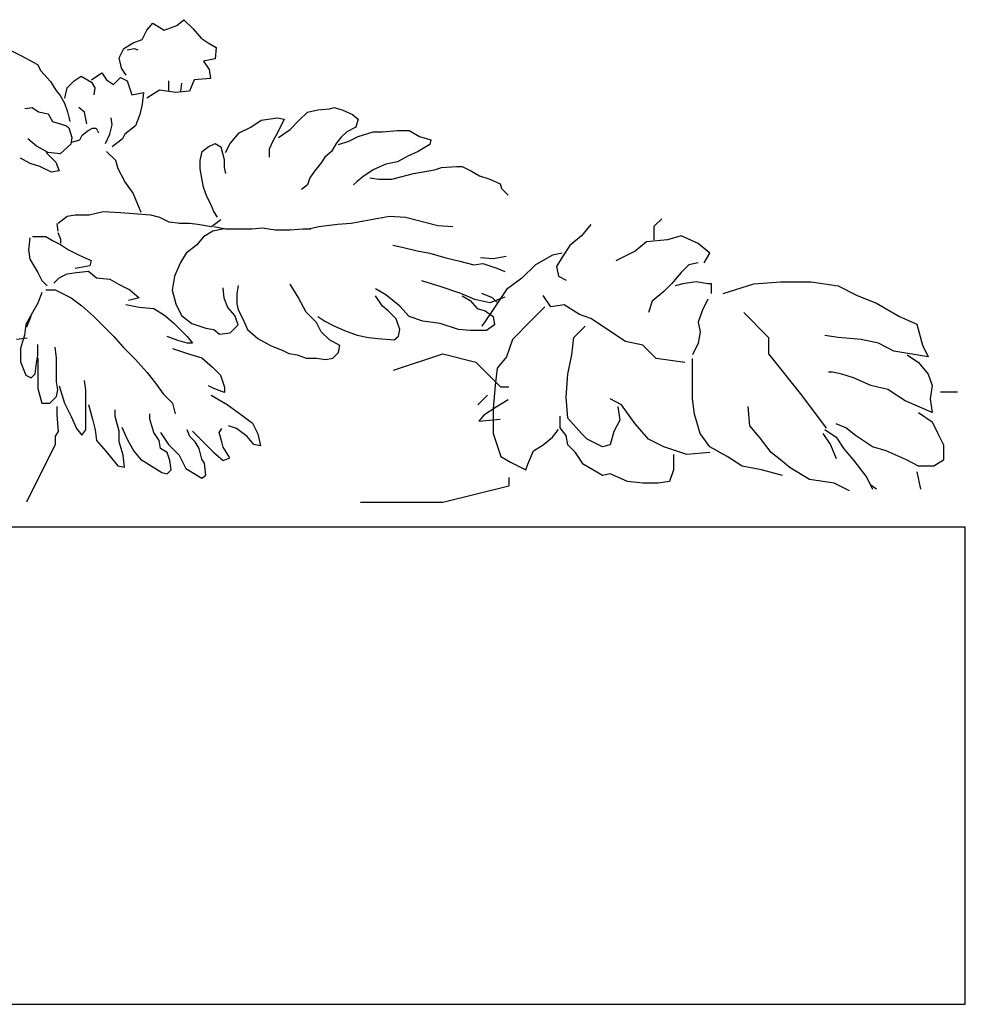
# Model space of a CAD drawing. Units: inches. Extents: x 106723.637 to 106724.395, y 98007.826 to 98008.287.
# Drawn here: x 106723.952 to 106724.395, y 98007.826 to 98008.287 of the extents above; entities that cross this region are included whole.
import ezdxf

# ---------------------------------------------------------------- set-up
doc = ezdxf.new("R2010")
doc.units = ezdxf.units.IN
doc.header["$MEASUREMENT"] = 0
doc.layers.add('freecads.com', color=7, linetype='Continuous')

msp = doc.modelspace()

# ---------------------------------------------------------------- linework, layer by layer
at = {"layer": 'freecads.com'}
for p, q in [((106724.01171, 98008.28252, 0), (106724.01442, 98008.28577, 0)), ((106724.01442, 98008.28577, 0), (106724.01983, 98008.28252, 0)), ((106724.02578, 98008.28469, 0), (106724.02903, 98008.2874, 0)), ((106724.02903, 98008.2874, 0), (106724.03336, 98008.28307, 0)), ((106724.00954, 98008.27819, 0), (106724.01171, 98008.28252, 0)), ((106724.01983, 98008.28252, 0), (106724.02578, 98008.28469, 0)), ((106724.03336, 98008.28307, 0), (106724.03715, 98008.27873, 0)), ((106724.00088, 98008.27386, 0), (106724.00521, 98008.27657, 0)), ((106724.00521, 98008.27657, 0), (106724.00954, 98008.27819, 0)), ((106724.03715, 98008.27873, 0), (106724.0404, 98008.27657, 0)), ((106724.0404, 98008.27657, 0), (106724.04419, 98008.2744, 0)), ((106723.94784, 98008.27298, 0), (106723.95288, 98008.27046, 0)), ((106723.99872, 98008.26953, 0), (106724.00088, 98008.27386, 0)), ((106724.00251, 98008.27332, 0), (106724.00575, 98008.27386, 0)), ((106724.00575, 98008.27386, 0), (106724.00738, 98008.27332, 0)), ((106724.04419, 98008.2744, 0), (106724.04365, 98008.26898, 0)), ((106723.95288, 98008.27046, 0), (106723.96044, 98008.26643, 0)), ((106723.9998, 98008.26465, 0), (106723.99872, 98008.26953, 0)), ((106724.04365, 98008.26898, 0), (106724.03823, 98008.2679, 0)), ((106724.03823, 98008.2679, 0), (106724.04094, 98008.26411, 0)), ((106723.96044, 98008.26643, 0), (106723.96195, 98008.2634, 0)), ((106723.96195, 98008.2634, 0), (106723.96649, 98008.25836, 0)), ((106723.98573, 98008.25923, 0), (106723.9906, 98008.26248, 0)), ((106723.9906, 98008.26248, 0), (106723.99276, 98008.25923, 0)), ((106724.00197, 98008.2614, 0), (106723.9998, 98008.26465, 0)), ((106724.04094, 98008.26411, 0), (106724.04148, 98008.25978, 0)), ((106723.96649, 98008.25836, 0), (106723.96901, 98008.25432, 0)), ((106723.97436, 98008.25544, 0), (106723.97761, 98008.25869, 0)), ((106723.97761, 98008.25869, 0), (106723.98085, 98008.26086, 0)), ((106723.98085, 98008.26086, 0), (106723.98573, 98008.25815, 0)), ((106723.98573, 98008.25815, 0), (106723.98735, 98008.25544, 0)), ((106723.99276, 98008.25923, 0), (106723.99601, 98008.25707, 0)), ((106723.99601, 98008.25707, 0), (106723.99926, 98008.26032, 0)), ((106723.99926, 98008.26032, 0), (106724.00251, 98008.25869, 0)), ((106724.00251, 98008.25869, 0), (106724.00467, 98008.25219, 0)), ((106724.02199, 98008.25653, 0), (106724.02199, 98008.25869, 0)), ((106724.0339, 98008.25923, 0), (106724.03174, 98008.25382, 0)), ((106724.04148, 98008.25978, 0), (106724.0339, 98008.25923, 0)), ((106723.96901, 98008.25432, 0), (106723.97103, 98008.2518, 0)), ((106723.97328, 98008.25057, 0), (106723.97436, 98008.25544, 0)), ((106723.98735, 98008.25544, 0), (106723.98681, 98008.25219, 0)), ((106724.00467, 98008.25219, 0), (106724.01008, 98008.25328, 0)), ((106724.01008, 98008.25328, 0), (106724.00954, 98008.24786, 0)), ((106724.01766, 98008.25436, 0), (106724.01171, 98008.25057, 0)), ((106724.02524, 98008.25328, 0), (106724.01766, 98008.25436, 0)), ((106724.02199, 98008.25382, 0), (106724.02199, 98008.25653, 0)), ((106724.03174, 98008.25382, 0), (106724.02524, 98008.25328, 0)), ((106724.02795, 98008.25761, 0), (106724.02741, 98008.25382, 0)), ((106723.97103, 98008.2518, 0), (106723.97304, 98008.24827, 0)), ((106723.9544, 98008.24575, 0), (106723.95792, 98008.24625, 0)), ((106723.95792, 98008.24625, 0), (106723.96095, 98008.24424, 0)), ((106723.96095, 98008.24424, 0), (106723.96548, 98008.24323, 0)), ((106723.97304, 98008.24827, 0), (106723.97455, 98008.24424, 0)), ((106723.97455, 98008.24424, 0), (106723.97506, 98008.24172, 0)), ((106723.98248, 98008.24407, 0), (106723.97977, 98008.24624, 0)), ((106723.98356, 98008.23865, 0), (106723.98248, 98008.24407, 0)), ((106724.00954, 98008.24786, 0), (106724.00846, 98008.24299, 0)), ((106724.08316, 98008.24028, 0), (106724.08695, 98008.24407, 0)), ((106724.08695, 98008.24407, 0), (106724.09182, 98008.24515, 0)), ((106724.09182, 98008.24515, 0), (106724.09724, 98008.24569, 0)), ((106724.09724, 98008.24569, 0), (106724.0994, 98008.24624, 0)), ((106724.0994, 98008.24624, 0), (106724.10319, 98008.24515, 0)), ((106724.10319, 98008.24515, 0), (106724.10806, 98008.24299, 0)), ((106723.96548, 98008.24323, 0), (106723.9675, 98008.2397, 0)), ((106723.9675, 98008.2397, 0), (106723.97052, 98008.23869, 0)), ((106723.97506, 98008.24172, 0), (106723.97556, 98008.2397, 0)), ((106723.99547, 98008.23811, 0), (106723.99493, 98008.24136, 0)), ((106724.00846, 98008.24299, 0), (106724.0063, 98008.23757, 0)), ((106724.06043, 98008.23703, 0), (106724.0653, 98008.24028, 0)), ((106724.0653, 98008.24028, 0), (106724.07288, 98008.24136, 0)), ((106724.07288, 98008.24136, 0), (106724.07613, 98008.24082, 0)), ((106724.07613, 98008.24082, 0), (106724.07288, 98008.23432, 0)), ((106724.07883, 98008.23594, 0), (106724.08316, 98008.24028, 0)), ((106724.10806, 98008.24299, 0), (106724.11077, 98008.24082, 0)), ((106724.11077, 98008.24082, 0), (106724.10969, 98008.23703, 0)), ((106723.97052, 98008.23869, 0), (106723.97405, 98008.23768, 0)), ((106723.97405, 98008.23768, 0), (106723.97506, 98008.23667, 0)), ((106723.97506, 98008.23667, 0), (106723.97657, 98008.23213, 0)), ((106723.9814, 98008.23324, 0), (106723.9841, 98008.2354, 0)), ((106723.9841, 98008.2354, 0), (106723.98627, 98008.23649, 0)), ((106723.98627, 98008.23649, 0), (106723.98789, 98008.23649, 0)), ((106723.98789, 98008.23649, 0), (106723.98897, 98008.23432, 0)), ((106723.99439, 98008.23378, 0), (106723.99547, 98008.23811, 0)), ((106724.0063, 98008.23757, 0), (106724.00142, 98008.23378, 0)), ((106724.05501, 98008.23432, 0), (106724.06043, 98008.23703, 0)), ((106724.07342, 98008.23215, 0), (106724.07883, 98008.23594, 0)), ((106724.10536, 98008.23486, 0), (106724.10265, 98008.23215, 0)), ((106724.10969, 98008.23703, 0), (106724.10536, 98008.23486, 0)), ((106724.11077, 98008.23269, 0), (106724.11781, 98008.23486, 0)), ((106724.11781, 98008.23486, 0), (106724.12214, 98008.23486, 0)), ((106724.12214, 98008.23486, 0), (106724.12917, 98008.2354, 0)), ((106724.12917, 98008.2354, 0), (106724.13459, 98008.2354, 0)), ((106724.13459, 98008.2354, 0), (106724.13946, 98008.23269, 0)), ((106723.95994, 98008.2281, 0), (106723.95591, 98008.23163, 0)), ((106723.97657, 98008.23213, 0), (106723.97607, 98008.22911, 0)), ((106723.97652, 98008.22999, 0), (106723.98031, 98008.23107, 0)), ((106723.98031, 98008.23107, 0), (106723.9814, 98008.23324, 0)), ((106723.99222, 98008.22944, 0), (106723.99439, 98008.23378, 0)), ((106724.00034, 98008.23161, 0), (106723.99547, 98008.22782, 0)), ((106724.00142, 98008.23378, 0), (106724.00034, 98008.23161, 0)), ((106724.05068, 98008.22944, 0), (106724.05501, 98008.23432, 0)), ((106724.07071, 98008.23053, 0), (106724.06909, 98008.22674, 0)), ((106724.07288, 98008.23432, 0), (106724.07071, 98008.23053, 0)), ((106724.10265, 98008.23215, 0), (106724.10048, 98008.22944, 0)), ((106724.10157, 98008.2289, 0), (106724.10644, 98008.23053, 0)), ((106724.10644, 98008.23053, 0), (106724.11077, 98008.23269, 0)), ((106724.13946, 98008.23269, 0), (106724.14487, 98008.23107, 0)), ((106724.14487, 98008.23107, 0), (106724.14433, 98008.2289, 0)), ((106723.96548, 98008.22507, 0), (106723.95994, 98008.2281, 0)), ((106723.97607, 98008.22911, 0), (106723.97103, 98008.22457, 0)), ((106723.99709, 98008.22132, 0), (106723.99276, 98008.22565, 0)), ((106724.03661, 98008.22132, 0), (106724.03769, 98008.22565, 0)), ((106724.03769, 98008.22565, 0), (106724.0404, 98008.22782, 0)), ((106724.0404, 98008.22782, 0), (106724.04365, 98008.22944, 0)), ((106724.04365, 98008.22944, 0), (106724.04635, 98008.22782, 0)), ((106724.04635, 98008.22782, 0), (106724.04798, 98008.22186, 0)), ((106724.04852, 98008.22511, 0), (106724.05068, 98008.22944, 0)), ((106724.06909, 98008.22674, 0), (106724.06909, 98008.22294, 0)), ((106724.09832, 98008.22565, 0), (106724.09507, 98008.22294, 0)), ((106724.10048, 98008.22944, 0), (106724.09832, 98008.22565, 0)), ((106724.13892, 98008.22565, 0), (106724.13405, 98008.22349, 0)), ((106724.14433, 98008.2289, 0), (106724.13892, 98008.22565, 0)), ((106723.95691, 98008.22003, 0), (106723.95238, 98008.22255, 0)), ((106723.96447, 98008.22507, 0), (106723.96901, 98008.22054, 0)), ((106723.97103, 98008.22457, 0), (106723.96548, 98008.22507, 0)), ((106723.99818, 98008.21753, 0), (106723.99709, 98008.22132, 0)), ((106724.03661, 98008.21753, 0), (106724.03661, 98008.22132, 0)), ((106724.04798, 98008.22186, 0), (106724.04798, 98008.21807, 0)), ((106724.09507, 98008.22294, 0), (106724.09345, 98008.22024, 0)), ((106724.12917, 98008.22078, 0), (106724.12376, 98008.21969, 0)), ((106724.13405, 98008.22349, 0), (106724.12917, 98008.22078, 0)), ((106723.96145, 98008.21852, 0), (106723.95691, 98008.22003, 0)), ((106723.96699, 98008.216, 0), (106723.96145, 98008.21852, 0)), ((106723.97052, 98008.2165, 0), (106723.96699, 98008.216, 0)), ((106723.96901, 98008.22054, 0), (106723.97052, 98008.2165, 0)), ((106724.00142, 98008.21157, 0), (106723.99818, 98008.21753, 0)), ((106724.03769, 98008.21211, 0), (106724.03661, 98008.21753, 0)), ((106724.04798, 98008.21807, 0), (106724.04852, 98008.21536, 0)), ((106724.0902, 98008.21644, 0), (106724.08803, 98008.2132, 0)), ((106724.09345, 98008.22024, 0), (106724.0902, 98008.21644, 0)), ((106724.11781, 98008.21699, 0), (106724.11293, 98008.21374, 0)), ((106724.12376, 98008.21969, 0), (106724.11781, 98008.21699, 0)), ((106724.13675, 98008.21536, 0), (106724.1465, 98008.21699, 0)), ((106724.1465, 98008.21699, 0), (106724.14974, 98008.21807, 0)), ((106724.14974, 98008.21807, 0), (106724.15678, 98008.21861, 0)), ((106724.15678, 98008.21861, 0), (106724.15949, 98008.21861, 0)), ((106724.15949, 98008.21861, 0), (106724.16382, 98008.21644, 0)), ((106724.16382, 98008.21644, 0), (106724.16761, 98008.21428, 0)), ((106724.00521, 98008.20615, 0), (106724.00142, 98008.21157, 0)), ((106724.03823, 98008.20886, 0), (106724.03769, 98008.21211, 0)), ((106724.08803, 98008.2132, 0), (106724.08695, 98008.20995, 0)), ((106724.11023, 98008.21157, 0), (106724.1086, 98008.20995, 0)), ((106724.11293, 98008.21374, 0), (106724.11023, 98008.21157, 0)), ((106724.11618, 98008.2132, 0), (106724.12051, 98008.21265, 0)), ((106724.12051, 98008.21265, 0), (106724.12647, 98008.21265, 0)), ((106724.12647, 98008.21265, 0), (106724.1308, 98008.21374, 0)), ((106724.1308, 98008.21374, 0), (106724.13675, 98008.21536, 0)), ((106724.16761, 98008.21428, 0), (106724.17248, 98008.21265, 0)), ((106724.17248, 98008.21265, 0), (106724.17735, 98008.21049, 0)), ((106724.03986, 98008.20453, 0), (106724.03823, 98008.20886, 0)), ((106724.08695, 98008.20995, 0), (106724.08424, 98008.20778, 0)), ((106724.17735, 98008.21049, 0), (106724.17789, 98008.20832, 0)), ((106724.17789, 98008.20832, 0), (106724.18114, 98008.20507, 0)), ((106724.00738, 98008.20074, 0), (106724.00521, 98008.20615, 0)), ((106724.04148, 98008.20128, 0), (106724.03986, 98008.20453, 0)), ((106724.009, 98008.19695, 0), (106724.00738, 98008.20074, 0)), ((106724.04311, 98008.19749, 0), (106724.04148, 98008.20128, 0)), ((106723.97003, 98008.19207, 0), (106723.97436, 98008.19532, 0)), ((106723.97436, 98008.19532, 0), (106723.97815, 98008.19586, 0)), ((106723.97815, 98008.19586, 0), (106723.98464, 98008.19586, 0)), ((106723.98464, 98008.19586, 0), (106723.99114, 98008.19749, 0)), ((106723.99114, 98008.19749, 0), (106723.99926, 98008.19695, 0)), ((106723.99926, 98008.19695, 0), (106724.00738, 98008.1964, 0)), ((106724.00738, 98008.1964, 0), (106724.01333, 98008.19586, 0)), ((106724.01333, 98008.19586, 0), (106724.01766, 98008.19478, 0)), ((106724.01766, 98008.19478, 0), (106724.02199, 98008.19261, 0)), ((106724.04202, 98008.19045, 0), (106724.04635, 98008.1937, 0)), ((106724.04473, 98008.19478, 0), (106724.04311, 98008.19749, 0)), ((106724.10752, 98008.19207, 0), (106724.11348, 98008.19315, 0)), ((106724.11348, 98008.19315, 0), (106724.12538, 98008.19532, 0)), ((106724.12538, 98008.19532, 0), (106724.13296, 98008.19478, 0)), ((106724.13296, 98008.19478, 0), (106724.14812, 98008.19099, 0)), ((106724.24952, 98008.19054, 0), (106724.25311, 98008.19413, 0)), ((106723.96951, 98008.19179, 0), (106723.97002, 98008.18826, 0)), ((106724.02199, 98008.19261, 0), (106724.02741, 98008.19207, 0)), ((106724.02687, 98008.19207, 0), (106724.03174, 98008.19207, 0)), ((106724.03174, 98008.19207, 0), (106724.03553, 98008.19153, 0)), ((106724.03553, 98008.19153, 0), (106724.04202, 98008.19045, 0)), ((106724.04798, 98008.18936, 0), (106724.04256, 98008.18828, 0)), ((106724.04311, 98008.19045, 0), (106724.04852, 98008.18936, 0)), ((106724.04852, 98008.18936, 0), (106724.05447, 98008.18936, 0)), ((106724.05447, 98008.18936, 0), (106724.06097, 98008.18936, 0)), ((106724.06097, 98008.18936, 0), (106724.06584, 98008.1899, 0)), ((106724.06584, 98008.1899, 0), (106724.07179, 98008.18882, 0)), ((106724.07179, 98008.18882, 0), (106724.07883, 98008.18882, 0)), ((106724.07883, 98008.18882, 0), (106724.08479, 98008.18936, 0)), ((106724.08479, 98008.18936, 0), (106724.08858, 98008.18936, 0)), ((106724.08749, 98008.18936, 0), (106724.09236, 98008.19045, 0)), ((106724.09236, 98008.19045, 0), (106724.10103, 98008.19153, 0)), ((106724.10103, 98008.19153, 0), (106724.10752, 98008.19207, 0)), ((106724.14812, 98008.19099, 0), (106724.15516, 98008.19045, 0)), ((106724.21987, 98008.19144, 0), (106724.21538, 98008.18604, 0)), ((106724.24952, 98008.18424, 0), (106724.24952, 98008.19054, 0)), ((106723.95676, 98008.1852, 0), (106723.95613, 98008.17957, 0)), ((106723.95801, 98008.18582, 0), (106723.96051, 98008.18582, 0)), ((106723.96051, 98008.18582, 0), (106723.96426, 98008.18582, 0)), ((106723.96426, 98008.18582, 0), (106723.96738, 98008.18395, 0)), ((106723.96738, 98008.18395, 0), (106723.97114, 98008.18207, 0)), ((106723.96989, 98008.1877, 0), (106723.97114, 98008.18457, 0)), ((106723.97114, 98008.18457, 0), (106723.97114, 98008.1827, 0)), ((106724.03823, 98008.18557, 0), (106724.03499, 98008.18178, 0)), ((106724.04256, 98008.18828, 0), (106724.03823, 98008.18557, 0)), ((106724.21538, 98008.18604, 0), (106724.20999, 98008.18155, 0)), ((106724.25581, 98008.18424, 0), (106724.24593, 98008.18335, 0)), ((106724.2621, 98008.18604, 0), (106724.25581, 98008.18424, 0)), ((106724.27018, 98008.18245, 0), (106724.2621, 98008.18604, 0)), ((106723.95613, 98008.17957, 0), (106723.95676, 98008.17519, 0)), ((106723.97114, 98008.18207, 0), (106723.97489, 98008.17957, 0)), ((106723.97489, 98008.17957, 0), (106723.97989, 98008.17706, 0)), ((106724.03499, 98008.18178, 0), (106724.03011, 98008.17799, 0)), ((106724.12701, 98008.18178, 0), (106724.13134, 98008.1807, 0)), ((106724.13134, 98008.1807, 0), (106724.13838, 98008.17907, 0)), ((106724.20999, 98008.18155, 0), (106724.2064, 98008.17615, 0)), ((106724.24593, 98008.18335, 0), (106724.24054, 98008.17885, 0)), ((106724.27557, 98008.17795, 0), (106724.27018, 98008.18245, 0)), ((106723.95676, 98008.17519, 0), (106723.96051, 98008.16893, 0)), ((106723.97989, 98008.17706, 0), (106723.98552, 98008.17456, 0)), ((106724.03011, 98008.17799, 0), (106724.02741, 98008.17366, 0)), ((106724.13838, 98008.17907, 0), (106724.14433, 98008.17799, 0)), ((106724.14433, 98008.17799, 0), (106724.15191, 98008.17582, 0)), ((106724.15191, 98008.17582, 0), (106724.1584, 98008.1742, 0)), ((106724.1741, 98008.17528, 0), (106724.16815, 98008.17582, 0)), ((106724.18006, 98008.17636, 0), (106724.1741, 98008.17528, 0)), ((106724.20191, 98008.17705, 0), (106724.19382, 98008.17256, 0)), ((106724.2064, 98008.17795, 0), (106724.20191, 98008.17705, 0)), ((106724.2064, 98008.17615, 0), (106724.2037, 98008.17166, 0)), ((106724.24054, 98008.17885, 0), (106724.23155, 98008.17436, 0)), ((106724.27288, 98008.17346, 0), (106724.27557, 98008.17795, 0)), ((106723.98489, 98008.17206, 0), (106723.97801, 98008.17081, 0)), ((106723.98552, 98008.17456, 0), (106723.98489, 98008.17206, 0)), ((106724.02741, 98008.17366, 0), (106724.0247, 98008.16716, 0)), ((106724.1584, 98008.1742, 0), (106724.1649, 98008.17257, 0)), ((106724.1649, 98008.17257, 0), (106724.16923, 98008.17311, 0)), ((106724.16923, 98008.17311, 0), (106724.17573, 98008.17095, 0)), ((106724.17573, 98008.17095, 0), (106724.17952, 98008.16932, 0)), ((106724.19382, 98008.17256, 0), (106724.18753, 98008.16627, 0)), ((106724.2037, 98008.17166, 0), (106724.2046, 98008.16716, 0)), ((106724.26569, 98008.17256, 0), (106724.2621, 98008.16896, 0)), ((106724.27018, 98008.17346, 0), (106724.26569, 98008.17256, 0)), ((106723.96051, 98008.16893, 0), (106723.96238, 98008.16518, 0)), ((106723.96801, 98008.16392, 0), (106723.97051, 98008.16643, 0)), ((106723.97051, 98008.16643, 0), (106723.97426, 98008.1683, 0)), ((106723.97426, 98008.1683, 0), (106723.97864, 98008.16893, 0)), ((106723.97864, 98008.16893, 0), (106723.98426, 98008.16956, 0)), ((106723.98426, 98008.16956, 0), (106723.98802, 98008.16643, 0)), ((106723.98802, 98008.16643, 0), (106723.99427, 98008.1658, 0)), ((106723.99427, 98008.1658, 0), (106723.99864, 98008.1633, 0)), ((106724.0247, 98008.16716, 0), (106724.02362, 98008.16066, 0)), ((106724.18753, 98008.16627, 0), (106724.18035, 98008.16087, 0)), ((106724.2046, 98008.16716, 0), (106724.20819, 98008.16537, 0)), ((106724.2621, 98008.16896, 0), (106724.2576, 98008.16357, 0)), ((106723.96238, 98008.16518, 0), (106723.96488, 98008.16267, 0)), ((106723.96426, 98008.1608, 0), (106723.96863, 98008.1608, 0)), ((106723.96863, 98008.1608, 0), (106723.97614, 98008.15704, 0)), ((106723.99864, 98008.1633, 0), (106724.00365, 98008.1608, 0)), ((106724.00365, 98008.1608, 0), (106724.00802, 98008.15704, 0)), ((106724.04798, 98008.15686, 0), (106724.04744, 98008.16174, 0)), ((106724.05447, 98008.16282, 0), (106724.05393, 98008.15903, 0)), ((106724.08262, 98008.15741, 0), (106724.07883, 98008.16336, 0)), ((106724.12376, 98008.15849, 0), (106724.11889, 98008.1612, 0)), ((106724.1492, 98008.16228, 0), (106724.14054, 98008.16499, 0)), ((106724.15895, 98008.15903, 0), (106724.1492, 98008.16228, 0)), ((106724.18035, 98008.16087, 0), (106724.17316, 98008.15008, 0)), ((106724.2576, 98008.16357, 0), (106724.25401, 98008.15997, 0)), ((106724.26299, 98008.16357, 0), (106724.2594, 98008.16267, 0)), ((106724.26928, 98008.16447, 0), (106724.26299, 98008.16357, 0)), ((106724.27467, 98008.16357, 0), (106724.26928, 98008.16447, 0)), ((106724.27647, 98008.16357, 0), (106724.27467, 98008.16357, 0)), ((106724.27647, 98008.15907, 0), (106724.27647, 98008.16357, 0)), ((106724.28186, 98008.15907, 0), (106724.29623, 98008.16357, 0)), ((106724.29623, 98008.16357, 0), (106724.30881, 98008.16447, 0)), ((106724.30881, 98008.16447, 0), (106724.32318, 98008.16447, 0)), ((106724.32318, 98008.16447, 0), (106724.33576, 98008.16267, 0)), ((106724.33576, 98008.16267, 0), (106724.34474, 98008.15817, 0)), ((106723.96238, 98008.15954, 0), (106723.96051, 98008.15454, 0)), ((106723.97614, 98008.15704, 0), (106723.98114, 98008.15329, 0)), ((106724.00802, 98008.15704, 0), (106724.00302, 98008.15579, 0)), ((106724.02362, 98008.16066, 0), (106724.02524, 98008.15416, 0)), ((106724.0496, 98008.15253, 0), (106724.04798, 98008.15686, 0)), ((106724.05393, 98008.15903, 0), (106724.05393, 98008.15416, 0)), ((106724.08641, 98008.15036, 0), (106724.08262, 98008.15741, 0)), ((106724.12214, 98008.15307, 0), (106724.11889, 98008.15795, 0)), ((106724.13026, 98008.15307, 0), (106724.12376, 98008.15849, 0)), ((106724.16544, 98008.15632, 0), (106724.15895, 98008.15903, 0)), ((106724.15949, 98008.15795, 0), (106724.16328, 98008.15578, 0)), ((106724.17248, 98008.1547, 0), (106724.16544, 98008.15632, 0)), ((106724.17378, 98008.157, 0), (106724.16874, 98008.15901, 0)), ((106724.17952, 98008.15741, 0), (106724.17248, 98008.1547, 0)), ((106724.17579, 98008.15498, 0), (106724.17378, 98008.157, 0)), ((106724.20101, 98008.15278, 0), (106724.19741, 98008.15817, 0)), ((106724.25401, 98008.15997, 0), (106724.24862, 98008.15548, 0)), ((106724.27467, 98008.15638, 0), (106724.27198, 98008.15098, 0)), ((106724.34474, 98008.15817, 0), (106724.35373, 98008.15458, 0)), ((106723.96051, 98008.15454, 0), (106723.95801, 98008.15016, 0)), ((106723.98114, 98008.15329, 0), (106723.98677, 98008.14828, 0)), ((106724.00177, 98008.15391, 0), (106724.00802, 98008.15266, 0)), ((106724.00802, 98008.15266, 0), (106724.0149, 98008.15204, 0)), ((106724.0149, 98008.15204, 0), (106724.0199, 98008.14891, 0)), ((106724.02524, 98008.15416, 0), (106724.02795, 98008.14874, 0)), ((106724.05285, 98008.14874, 0), (106724.0496, 98008.15253, 0)), ((106724.05393, 98008.15416, 0), (106724.05447, 98008.15145, 0)), ((106724.12484, 98008.15091, 0), (106724.12214, 98008.15307, 0)), ((106724.13459, 98008.1482, 0), (106724.13026, 98008.15307, 0)), ((106724.16328, 98008.15578, 0), (106724.16652, 98008.15199, 0)), ((106724.16652, 98008.15199, 0), (106724.17031, 98008.15091, 0)), ((106724.19831, 98008.15278, 0), (106724.19202, 98008.14649, 0)), ((106724.2073, 98008.15368, 0), (106724.20101, 98008.15278, 0)), ((106724.21448, 98008.14919, 0), (106724.2073, 98008.15368, 0)), ((106724.24862, 98008.15548, 0), (106724.24682, 98008.15008, 0)), ((106724.35373, 98008.15458, 0), (106724.36451, 98008.14829, 0)), ((106723.95801, 98008.15016, 0), (106723.95488, 98008.14453, 0)), ((106723.9554, 98008.14338, 0), (106723.95742, 98008.14842, 0)), ((106723.98677, 98008.14828, 0), (106723.99177, 98008.14328, 0)), ((106724.0199, 98008.14891, 0), (106724.02428, 98008.14515, 0)), ((106724.02795, 98008.14874, 0), (106724.03282, 98008.14495, 0)), ((106724.05447, 98008.14441, 0), (106724.05285, 98008.14874, 0)), ((106724.05447, 98008.15145, 0), (106724.05664, 98008.14712, 0)), ((106724.05664, 98008.14712, 0), (106724.0588, 98008.14224, 0)), ((106724.09128, 98008.14549, 0), (106724.08641, 98008.15036, 0)), ((106724.09182, 98008.1482, 0), (106724.09507, 98008.14603, 0)), ((106724.12863, 98008.14712, 0), (106724.12484, 98008.15091, 0)), ((106724.13026, 98008.14224, 0), (106724.12863, 98008.14712, 0)), ((106724.14108, 98008.14603, 0), (106724.13459, 98008.1482, 0)), ((106724.17316, 98008.15008, 0), (106724.16867, 98008.14379, 0)), ((106724.17031, 98008.15091, 0), (106724.1741, 98008.1482, 0)), ((106724.1741, 98008.1482, 0), (106724.17464, 98008.14441, 0)), ((106724.21987, 98008.14739, 0), (106724.21448, 98008.14919, 0)), ((106724.22526, 98008.14379, 0), (106724.21987, 98008.14739, 0)), ((106724.27198, 98008.15098, 0), (106724.27018, 98008.14559, 0)), ((106724.29154, 98008.1501, 0), (106724.30313, 98008.1385, 0)), ((106724.36451, 98008.14829, 0), (106724.37259, 98008.14469, 0)), ((106723.95488, 98008.14453, 0), (106723.95425, 98008.13952, 0)), ((106723.99177, 98008.14328, 0), (106723.99614, 98008.1389, 0)), ((106724.02428, 98008.14515, 0), (106724.0274, 98008.14203, 0)), ((106724.03282, 98008.14495, 0), (106724.03932, 98008.14278, 0)), ((106724.03932, 98008.14278, 0), (106724.04311, 98008.14224, 0)), ((106724.05068, 98008.14062, 0), (106724.05447, 98008.14441, 0)), ((106724.09345, 98008.14116, 0), (106724.09128, 98008.14549, 0)), ((106724.09507, 98008.14603, 0), (106724.0994, 98008.14387, 0)), ((106724.0994, 98008.14387, 0), (106724.10427, 98008.1417, 0)), ((106724.1492, 98008.14495, 0), (106724.14108, 98008.14603, 0)), ((106724.15786, 98008.14224, 0), (106724.1492, 98008.14495, 0)), ((106724.17464, 98008.14441, 0), (106724.17085, 98008.1417, 0)), ((106724.19202, 98008.14649, 0), (106724.18304, 98008.1375, 0)), ((106724.21179, 98008.1384, 0), (106724.21718, 98008.14379, 0)), ((106724.23065, 98008.1402, 0), (106724.22526, 98008.14379, 0)), ((106724.27018, 98008.14559, 0), (106724.27108, 98008.14109, 0)), ((106724.37259, 98008.14469, 0), (106724.37529, 98008.1348, 0)), ((106723.9505, 98008.13765, 0), (106723.95551, 98008.13827, 0)), ((106723.95425, 98008.13952, 0), (106723.95238, 98008.13327, 0)), ((106723.99614, 98008.1389, 0), (106724.00052, 98008.13389, 0)), ((106724.02615, 98008.13702, 0), (106724.02115, 98008.1389, 0)), ((106724.0274, 98008.14203, 0), (106724.03053, 98008.1389, 0)), ((106724.03053, 98008.1389, 0), (106724.03303, 98008.13577, 0)), ((106724.04311, 98008.14224, 0), (106724.04581, 98008.14007, 0)), ((106724.04581, 98008.14007, 0), (106724.05068, 98008.14062, 0)), ((106724.0588, 98008.14224, 0), (106724.06367, 98008.13791, 0)), ((106724.06367, 98008.13791, 0), (106724.06963, 98008.13466, 0)), ((106724.09724, 98008.13737, 0), (106724.09345, 98008.14116, 0)), ((106724.10427, 98008.1417, 0), (106724.11023, 98008.13953, 0)), ((106724.11023, 98008.13953, 0), (106724.11564, 98008.13845, 0)), ((106724.11564, 98008.13845, 0), (106724.11997, 98008.13791, 0)), ((106724.11997, 98008.13791, 0), (106724.12755, 98008.13737, 0)), ((106724.12755, 98008.13737, 0), (106724.12972, 98008.13899, 0)), ((106724.12972, 98008.13899, 0), (106724.13026, 98008.14224, 0)), ((106724.16328, 98008.1417, 0), (106724.15786, 98008.14224, 0)), ((106724.17085, 98008.1417, 0), (106724.16328, 98008.1417, 0)), ((106724.21089, 98008.13031, 0), (106724.21179, 98008.1384, 0)), ((106724.23604, 98008.1366, 0), (106724.23065, 98008.1402, 0)), ((106724.27108, 98008.14109, 0), (106724.27018, 98008.1357, 0)), ((106724.30313, 98008.1385, 0), (106724.30313, 98008.13077, 0)), ((106724.33576, 98008.1384, 0), (106724.32947, 98008.1393, 0)), ((106724.34654, 98008.1375, 0), (106724.33576, 98008.1384, 0)), ((106723.95238, 98008.13327, 0), (106723.95238, 98008.12701, 0)), ((106723.96051, 98008.13014, 0), (106723.96051, 98008.13514, 0)), ((106723.96926, 98008.12889, 0), (106723.96863, 98008.13389, 0)), ((106724.00052, 98008.13389, 0), (106724.00615, 98008.12826, 0)), ((106724.02365, 98008.13327, 0), (106724.03116, 98008.13076, 0)), ((106724.03053, 98008.13577, 0), (106724.02615, 98008.13702, 0)), ((106724.03303, 98008.13577, 0), (106724.03053, 98008.13577, 0)), ((106724.06963, 98008.13466, 0), (106724.07234, 98008.13357, 0)), ((106724.07234, 98008.13357, 0), (106724.07504, 98008.13249, 0)), ((106724.10211, 98008.13466, 0), (106724.09724, 98008.13737, 0)), ((106724.10157, 98008.13141, 0), (106724.10211, 98008.13466, 0)), ((106724.18304, 98008.1375, 0), (106724.18035, 98008.12941, 0)), ((106724.24413, 98008.1348, 0), (106724.23604, 98008.1366, 0)), ((106724.25042, 98008.12851, 0), (106724.24413, 98008.1348, 0)), ((106724.27018, 98008.1357, 0), (106724.26749, 98008.13031, 0)), ((106724.35463, 98008.1357, 0), (106724.34654, 98008.1375, 0)), ((106724.36181, 98008.1321, 0), (106724.35463, 98008.1357, 0)), ((106724.37529, 98008.1348, 0), (106724.37798, 98008.12941, 0)), ((106723.95988, 98008.12638, 0), (106723.96051, 98008.13014, 0)), ((106723.96051, 98008.12889, 0), (106723.96051, 98008.12013, 0)), ((106723.96926, 98008.12763, 0), (106723.96926, 98008.12889, 0)), ((106724.03116, 98008.13076, 0), (106724.03741, 98008.12889, 0)), ((106724.03741, 98008.12889, 0), (106724.04241, 98008.12451, 0)), ((106724.07504, 98008.13249, 0), (106724.07829, 98008.13087, 0)), ((106724.07829, 98008.13087, 0), (106724.08208, 98008.13032, 0)), ((106724.08208, 98008.13032, 0), (106724.08641, 98008.1287, 0)), ((106724.08641, 98008.1287, 0), (106724.09128, 98008.1287, 0)), ((106724.09128, 98008.1287, 0), (106724.09561, 98008.12816, 0)), ((106724.09561, 98008.12816, 0), (106724.09886, 98008.1287, 0)), ((106724.09886, 98008.1287, 0), (106724.10157, 98008.13141, 0)), ((106724.12724, 98008.12304, 0), (106724.15042, 98008.13077, 0)), ((106724.15042, 98008.13077, 0), (106724.16587, 98008.12691, 0)), ((106724.18035, 98008.12941, 0), (106724.17585, 98008.12401, 0)), ((106724.20909, 98008.12132, 0), (106724.21089, 98008.13031, 0)), ((106724.26389, 98008.12671, 0), (106724.25042, 98008.12851, 0)), ((106724.26749, 98008.12132, 0), (106724.26749, 98008.12851, 0)), ((106724.30313, 98008.13077, 0), (106724.31858, 98008.11144, 0)), ((106724.37798, 98008.12941, 0), (106724.36181, 98008.1321, 0)), ((106724.3681, 98008.13031, 0), (106724.37349, 98008.12671, 0)), ((106723.95238, 98008.12701, 0), (106723.95488, 98008.12075, 0)), ((106723.95926, 98008.12138, 0), (106723.95988, 98008.12638, 0)), ((106723.96926, 98008.11762, 0), (106723.96926, 98008.12763, 0)), ((106724.00615, 98008.12826, 0), (106724.01177, 98008.122, 0)), ((106724.04241, 98008.12451, 0), (106724.04616, 98008.12075, 0)), ((106724.16587, 98008.12691, 0), (106724.17746, 98008.11531, 0)), ((106724.17585, 98008.12401, 0), (106724.17496, 98008.11592, 0)), ((106724.37349, 98008.12671, 0), (106724.37798, 98008.12132, 0)), ((106723.95488, 98008.12075, 0), (106723.95738, 98008.1195, 0)), ((106723.95738, 98008.1195, 0), (106723.95926, 98008.12138, 0)), ((106723.96051, 98008.12013, 0), (106723.96051, 98008.1145, 0)), ((106724.01177, 98008.122, 0), (106724.01615, 98008.11637, 0)), ((106724.04616, 98008.12075, 0), (106724.04804, 98008.11512, 0)), ((106724.20819, 98008.11053, 0), (106724.20909, 98008.12132, 0)), ((106724.26749, 98008.10963, 0), (106724.26749, 98008.12132, 0)), ((106724.33307, 98008.12222, 0), (106724.33127, 98008.12222, 0)), ((106724.33756, 98008.12132, 0), (106724.33307, 98008.12222, 0)), ((106724.34295, 98008.11952, 0), (106724.33756, 98008.12132, 0)), ((106724.35103, 98008.11592, 0), (106724.34295, 98008.11952, 0)), ((106724.37798, 98008.12132, 0), (106724.37978, 98008.11592, 0)), ((106723.96989, 98008.11387, 0), (106723.96926, 98008.11762, 0)), ((106723.97051, 98008.11575, 0), (106723.97301, 98008.10761, 0)), ((106723.98301, 98008.11387, 0), (106723.98239, 98008.11825, 0)), ((106724.01615, 98008.11637, 0), (106724.01928, 98008.11199, 0)), ((106724.04303, 98008.1145, 0), (106724.04053, 98008.11575, 0)), ((106724.04804, 98008.11512, 0), (106724.04804, 98008.11262, 0)), ((106724.17496, 98008.11592, 0), (106724.17406, 98008.10514, 0)), ((106724.17746, 98008.11531, 0), (106724.18133, 98008.11531, 0)), ((106724.35912, 98008.11413, 0), (106724.35103, 98008.11592, 0)), ((106724.37978, 98008.11592, 0), (106724.37888, 98008.10963, 0)), ((106723.96051, 98008.1145, 0), (106723.96238, 98008.10761, 0)), ((106723.96613, 98008.10761, 0), (106723.96926, 98008.11074, 0)), ((106723.96926, 98008.11074, 0), (106723.96989, 98008.11387, 0)), ((106723.98301, 98008.10824, 0), (106723.98301, 98008.11387, 0)), ((106724.01928, 98008.11199, 0), (106724.02365, 98008.10761, 0)), ((106724.04178, 98008.11137, 0), (106724.04929, 98008.10699, 0)), ((106724.04804, 98008.11262, 0), (106724.04303, 98008.1145, 0)), ((106724.16687, 98008.10693, 0), (106724.17136, 98008.11143, 0)), ((106724.20909, 98008.10064, 0), (106724.20819, 98008.11053, 0)), ((106724.31858, 98008.11144, 0), (106724.33018, 98008.09598, 0)), ((106724.3672, 98008.10873, 0), (106724.35912, 98008.11413, 0)), ((106724.3838, 98008.11303, 0), (106724.39171, 98008.11303, 0)), ((106723.96238, 98008.10761, 0), (106723.96426, 98008.10761, 0)), ((106723.96426, 98008.10761, 0), (106723.96613, 98008.10761, 0)), ((106723.96958, 98008.1022, 0), (106723.96958, 98008.10612, 0)), ((106723.97301, 98008.10761, 0), (106723.97614, 98008.10136, 0)), ((106723.98301, 98008.10261, 0), (106723.98301, 98008.10824, 0)), ((106723.98426, 98008.10699, 0), (106723.98614, 98008.1001, 0)), ((106724.02365, 98008.10761, 0), (106724.0249, 98008.10261, 0)), ((106724.04929, 98008.10699, 0), (106724.05616, 98008.10198, 0)), ((106724.17539, 98008.10584, 0), (106724.16967, 98008.10203, 0)), ((106724.1811, 98008.10917, 0), (106724.17539, 98008.10584, 0)), ((106724.23425, 98008.10693, 0), (106724.22886, 98008.10963, 0)), ((106724.23245, 98008.10603, 0), (106724.23335, 98008.09974, 0)), ((106724.24054, 98008.09794, 0), (106724.23425, 98008.10693, 0)), ((106724.26838, 98008.10244, 0), (106724.26749, 98008.10963, 0)), ((106724.29444, 98008.09705, 0), (106724.29354, 98008.10603, 0)), ((106724.37978, 98008.10334, 0), (106724.3672, 98008.10873, 0)), ((106724.37888, 98008.10963, 0), (106724.37978, 98008.10334, 0)), ((106723.97023, 98008.09435, 0), (106723.96958, 98008.1022, 0)), ((106723.97614, 98008.10136, 0), (106723.97864, 98008.09572, 0)), ((106723.98301, 98008.0951, 0), (106723.98301, 98008.10261, 0)), ((106723.99677, 98008.10136, 0), (106723.99677, 98008.10448, 0)), ((106723.99864, 98008.09447, 0), (106723.99677, 98008.10136, 0)), ((106724.01302, 98008.1001, 0), (106724.01302, 98008.10261, 0)), ((106724.05616, 98008.10198, 0), (106724.06117, 98008.09823, 0)), ((106724.16967, 98008.10203, 0), (106724.16729, 98008.09917, 0)), ((106724.17406, 98008.10514, 0), (106724.17406, 98008.09345, 0)), ((106724.2055, 98008.09615, 0), (106724.2055, 98008.10154, 0)), ((106724.27108, 98008.09345, 0), (106724.26838, 98008.10244, 0)), ((106724.37349, 98008.10334, 0), (106724.37978, 98008.09884, 0)), ((106723.98614, 98008.1001, 0), (106723.98739, 98008.0951, 0)), ((106723.9999, 98008.09635, 0), (106724.0024, 98008.09072, 0)), ((106724.0149, 98008.09385, 0), (106724.01302, 98008.1001, 0)), ((106724.05366, 98008.09572, 0), (106724.04991, 98008.09698, 0)), ((106724.06117, 98008.09823, 0), (106724.06367, 98008.09322, 0)), ((106724.16729, 98008.09917, 0), (106724.17729, 98008.10012, 0)), ((106724.20819, 98008.09255, 0), (106724.2055, 98008.09615, 0)), ((106724.21538, 98008.09345, 0), (106724.20909, 98008.10064, 0)), ((106724.23335, 98008.09974, 0), (106724.23065, 98008.09435, 0)), ((106724.24682, 98008.09075, 0), (106724.24054, 98008.09794, 0)), ((106724.29893, 98008.09165, 0), (106724.29444, 98008.09705, 0)), ((106724.33935, 98008.09615, 0), (106724.33486, 98008.09794, 0)), ((106724.34385, 98008.09255, 0), (106724.33935, 98008.09615, 0)), ((106724.37978, 98008.09884, 0), (106724.38248, 98008.09345, 0)), ((106723.96883, 98008.09211, 0), (106723.97023, 98008.09435, 0)), ((106723.96883, 98008.08824, 0), (106723.96883, 98008.09211, 0)), ((106723.97864, 98008.09572, 0), (106723.98114, 98008.0926, 0)), ((106723.98114, 98008.0926, 0), (106723.98301, 98008.0951, 0)), ((106723.98739, 98008.0951, 0), (106723.98802, 98008.09009, 0)), ((106723.99864, 98008.08947, 0), (106723.99864, 98008.09447, 0)), ((106724.0174, 98008.09009, 0), (106724.0149, 98008.09385, 0)), ((106724.01803, 98008.09385, 0), (106724.02178, 98008.08822, 0)), ((106724.03178, 98008.09197, 0), (106724.03053, 98008.0951, 0)), ((106724.03428, 98008.08947, 0), (106724.03178, 98008.09197, 0)), ((106724.03303, 98008.09447, 0), (106724.03866, 98008.08884, 0)), ((106724.04554, 98008.09385, 0), (106724.04679, 98008.09572, 0)), ((106724.04679, 98008.08947, 0), (106724.04554, 98008.09385, 0)), ((106724.05867, 98008.09197, 0), (106724.05366, 98008.09572, 0)), ((106724.06179, 98008.08822, 0), (106724.05867, 98008.09197, 0)), ((106724.06367, 98008.09322, 0), (106724.06492, 98008.08759, 0)), ((106724.17406, 98008.09345, 0), (106724.17765, 98008.08266, 0)), ((106724.19741, 98008.08806, 0), (106724.20191, 98008.09165, 0)), ((106724.20191, 98008.09165, 0), (106724.2046, 98008.09525, 0)), ((106724.20909, 98008.08806, 0), (106724.20819, 98008.09255, 0)), ((106724.21808, 98008.09075, 0), (106724.21538, 98008.09345, 0)), ((106724.23065, 98008.09435, 0), (106724.22886, 98008.08806, 0)), ((106724.27557, 98008.08716, 0), (106724.27108, 98008.09345, 0)), ((106724.30432, 98008.08446, 0), (106724.29893, 98008.09165, 0)), ((106724.32857, 98008.09345, 0), (106724.33217, 98008.08806, 0)), ((106724.32947, 98008.09525, 0), (106724.33486, 98008.09165, 0)), ((106724.33486, 98008.09165, 0), (106724.33846, 98008.08626, 0)), ((106724.35193, 98008.08716, 0), (106724.34385, 98008.09255, 0)), ((106724.38248, 98008.09345, 0), (106724.38517, 98008.08806, 0)), ((106723.9611, 98008.07278, 0), (106723.96883, 98008.08824, 0)), ((106723.98802, 98008.09009, 0), (106723.99239, 98008.08509, 0)), ((106724.00052, 98008.08321, 0), (106723.99864, 98008.08947, 0)), ((106724.0024, 98008.09072, 0), (106724.00552, 98008.08509, 0)), ((106724.01803, 98008.08634, 0), (106724.0174, 98008.09009, 0)), ((106724.02178, 98008.08822, 0), (106724.02678, 98008.08321, 0)), ((106724.03616, 98008.08634, 0), (106724.03428, 98008.08947, 0)), ((106724.03866, 98008.08884, 0), (106724.04303, 98008.08446, 0)), ((106724.04741, 98008.08697, 0), (106724.04679, 98008.08947, 0)), ((106724.05054, 98008.08196, 0), (106724.04741, 98008.08697, 0)), ((106724.06492, 98008.08759, 0), (106724.06179, 98008.08822, 0)), ((106724.19292, 98008.08536, 0), (106724.19741, 98008.08806, 0)), ((106724.21269, 98008.08446, 0), (106724.20909, 98008.08806, 0)), ((106724.22526, 98008.08716, 0), (106724.21808, 98008.09075, 0)), ((106724.22886, 98008.08806, 0), (106724.22526, 98008.08716, 0)), ((106724.25401, 98008.08716, 0), (106724.24682, 98008.09075, 0)), ((106724.26479, 98008.08356, 0), (106724.25401, 98008.08716, 0)), ((106724.28366, 98008.08266, 0), (106724.27557, 98008.08716, 0)), ((106724.33217, 98008.08806, 0), (106724.33486, 98008.08176, 0)), ((106724.35822, 98008.08536, 0), (106724.35193, 98008.08716, 0)), ((106724.38517, 98008.08806, 0), (106724.38517, 98008.08086, 0)), ((106723.99239, 98008.08509, 0), (106723.99802, 98008.07821, 0)), ((106724.00115, 98008.07758, 0), (106724.00052, 98008.08321, 0)), ((106724.00552, 98008.08509, 0), (106724.00865, 98008.08133, 0)), ((106724.02115, 98008.08446, 0), (106724.01803, 98008.08634, 0)), ((106724.0224, 98008.08071, 0), (106724.02115, 98008.08446, 0)), ((106724.02678, 98008.08321, 0), (106724.02991, 98008.07695, 0)), ((106724.03741, 98008.08133, 0), (106724.03616, 98008.08634, 0)), ((106724.04303, 98008.08446, 0), (106724.04741, 98008.08071, 0)), ((106724.17765, 98008.08266, 0), (106724.18214, 98008.07997, 0)), ((106724.19023, 98008.07907, 0), (106724.19292, 98008.08536, 0)), ((106724.21628, 98008.07907, 0), (106724.21269, 98008.08446, 0)), ((106724.2585, 98008.08356, 0), (106724.2585, 98008.07637, 0)), ((106724.27557, 98008.08446, 0), (106724.26479, 98008.08356, 0)), ((106724.29084, 98008.07817, 0), (106724.28366, 98008.08266, 0)), ((106724.30791, 98008.08176, 0), (106724.30432, 98008.08446, 0)), ((106724.33846, 98008.08626, 0), (106724.34295, 98008.08086, 0)), ((106724.3681, 98008.08086, 0), (106724.35822, 98008.08536, 0)), ((106723.99802, 98008.07821, 0), (106724.00115, 98008.07758, 0)), ((106724.00865, 98008.08133, 0), (106724.01365, 98008.07821, 0)), ((106724.01365, 98008.07821, 0), (106724.01865, 98008.07508, 0)), ((106724.02303, 98008.07633, 0), (106724.0224, 98008.08071, 0)), ((106724.03866, 98008.07946, 0), (106724.03741, 98008.08133, 0)), ((106724.03928, 98008.07383, 0), (106724.03866, 98008.07946, 0)), ((106724.04741, 98008.08071, 0), (106724.05054, 98008.08196, 0)), ((106724.18214, 98008.07997, 0), (106724.18933, 98008.07637, 0)), ((106724.18933, 98008.07637, 0), (106724.19023, 98008.07907, 0)), ((106724.22526, 98008.07367, 0), (106724.21628, 98008.07907, 0)), ((106724.29983, 98008.07637, 0), (106724.29084, 98008.07817, 0)), ((106724.3133, 98008.07727, 0), (106724.30791, 98008.08176, 0)), ((106724.34295, 98008.08086, 0), (106724.34924, 98008.07277, 0)), ((106724.37349, 98008.07817, 0), (106724.3681, 98008.08086, 0)), ((106724.38068, 98008.07817, 0), (106724.37349, 98008.07817, 0)), ((106724.38517, 98008.08086, 0), (106724.38068, 98008.07817, 0)), ((106724.01865, 98008.07508, 0), (106724.02115, 98008.07445, 0)), ((106724.02115, 98008.07445, 0), (106724.02303, 98008.07633, 0)), ((106724.02991, 98008.07695, 0), (106724.03303, 98008.07508, 0)), ((106724.03303, 98008.07508, 0), (106724.03741, 98008.07257, 0)), ((106724.03741, 98008.07257, 0), (106724.03928, 98008.07383, 0)), ((106724.22886, 98008.07457, 0), (106724.22526, 98008.07367, 0)), ((106724.23694, 98008.07098, 0), (106724.22886, 98008.07457, 0)), ((106724.2585, 98008.07637, 0), (106724.25671, 98008.07098, 0)), ((106724.30971, 98008.07367, 0), (106724.29983, 98008.07637, 0)), ((106724.32229, 98008.07187, 0), (106724.3133, 98008.07727, 0)), ((106724.37259, 98008.07547, 0), (106724.37439, 98008.06738, 0)), ((106723.95541, 98008.06139, 0), (106723.9611, 98008.07278, 0)), ((106724.15042, 98008.06118, 0), (106724.18133, 98008.06891, 0)), ((106724.18133, 98008.07278, 0), (106724.18133, 98008.06891, 0)), ((106724.24413, 98008.07008, 0), (106724.23694, 98008.07098, 0)), ((106724.25132, 98008.07008, 0), (106724.24413, 98008.07008, 0)), ((106724.25671, 98008.07098, 0), (106724.25132, 98008.07008, 0)), ((106724.33396, 98008.07008, 0), (106724.32229, 98008.07187, 0)), ((106724.34115, 98008.06648, 0), (106724.33396, 98008.07008, 0)), ((106724.34924, 98008.07277, 0), (106724.35193, 98008.06738, 0)), ((106724.35373, 98008.06738, 0), (106724.35103, 98008.06918, 0)), ((106724.11178, 98008.06118, 0), (106724.15042, 98008.06118, 0)), ((106724.39538, 98008.0495, 0), (106723.6369, 98008.0495, 0)), ((106724.39538, 98007.82587, 0), (106724.39538, 98008.0495, 0)), ((106723.6369, 98007.82587, 0), (106724.39538, 98007.82587, 0))]:
    msp.add_line(p, q, dxfattribs=at)

doc.saveas('drawing.dxf')
